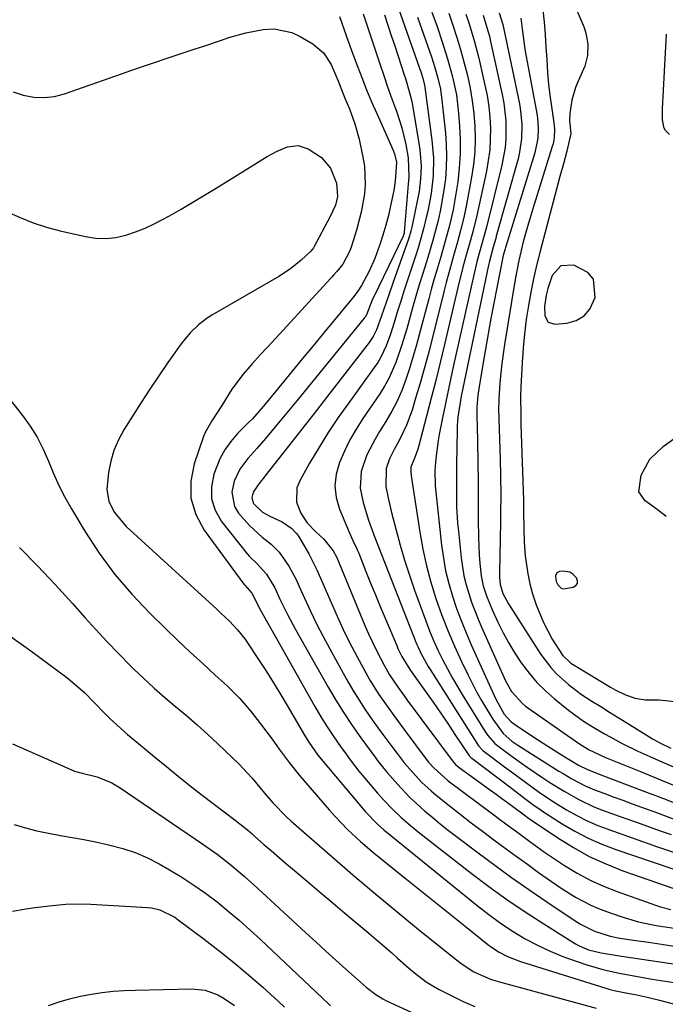
# Model space of a CAD drawing. Units: inches. Extents: x 1900733 to 1906043, y 464263 to 469577.
# Drawn here: x 1901720 to 1901886, y 466905 to 467157 of the extents above; entities that cross this region are included whole.
import ezdxf

# ---------------------------------------------------------------- set-up
doc = ezdxf.new("R2010")
doc.units = ezdxf.units.IN
doc.header["$MEASUREMENT"] = 0
for name, color, linetype in [('1', 7, 'Continuous'), ('7', 7, 'Continuous'), ('8', 7, 'Continuous')]:
    doc.layers.add(name, color=color, linetype=linetype)

msp = doc.modelspace()

# ---------------------------------------------------------------- linework, layer by layer
at = {"layer": '1', "color": 18}
for points in [[(1901867.45, 467090.79, 1788), (1901865.99, 467092.48, 1788), (1901862.39, 467094.38, 1788), (1901859.05, 467094.19, 1788), (1901856.83, 467091.69, 1788), (1901855.71, 467088.41, 1788), (1901855.27, 467086.67, 1788), (1901854.88, 467083.77, 1788), (1901854.96, 467081.42, 1788), (1901855.79, 467079.82, 1788), (1901857.51, 467079.28, 1788), (1901860.63, 467079.56, 1788), (1901863.01, 467080.25, 1788), (1901865.04, 467081.37, 1788), (1901866.53, 467083.14, 1788), (1901867.89, 467086.13, 1788), (1901867.45, 467090.79, 1788)], [(1901859.17, 467011.69, 1788), (1901859.75, 467011.55, 1788), (1901862.24, 467011.96, 1788), (1901862.91, 467012.4, 1788), (1901863.32, 467012.92, 1788), (1901863.33, 467013.58, 1788), (1901863.08, 467014.34, 1788), (1901862.14, 467015.29, 1788), (1901861.41, 467015.75, 1788), (1901859.66, 467016.04, 1788), (1901858.75, 467015.97, 1788), (1901858.01, 467015.61, 1788), (1901857.68, 467014.86, 1788), (1901857.68, 467014.78, 1788), (1901857.89, 467013.43, 1788), (1901858.3, 467012.54, 1788), (1901859.17, 467011.69, 1788)]]:
    msp.add_polyline3d(points, dxfattribs=at)
at = {"layer": '7', "color": 18}
for points in [[(1901816.96, 467161.55, 1808), (1901823.29, 467143.62, 1808), (1901823.73, 467142.27, 1808), (1901824.17, 467140.44, 1808), (1901824.24, 467139.98, 1808), (1901826.06, 467126.4, 1808), (1901826.43, 467121.84, 1808), (1901826.35, 467117.26, 1808), (1901825.85, 467112.7, 1808), (1901825, 467108.2, 1808), (1901824.62, 467106.54, 1808), (1901824, 467104.04, 1808), (1901823.34, 467101.56, 1808), (1901822.61, 467099.1, 1808), (1901821.82, 467096.65, 1808), (1901820.8, 467093.6, 1808), (1901819.87, 467090.79, 1808), (1901818.95, 467087.98, 1808), (1901818.06, 467085.15, 1808), (1901817.19, 467082.32, 1808), (1901816.39, 467079.7, 1808), (1901815.41, 467076.68, 1808), (1901814.32, 467073.69, 1808), (1901812.99, 467070.82, 1808), (1901812.18, 467069.47, 1808), (1901811.3, 467068.15, 1808), (1901804.74, 467059.17, 1808), (1901802.08, 467055.39, 1808), (1901799.51, 467051.55, 1808), (1901797.07, 467047.63, 1808), (1901794.71, 467043.65, 1808), (1901792.19, 467039.19, 1808), (1901791.5, 467037.38, 1808), (1901791.4, 467033.73, 1808), (1901792.5, 467030.87, 1808), (1901794.08, 467028.38, 1808), (1901796.14, 467026.26, 1808), (1901798.38, 467024.27, 1808), (1901800.8, 467021.26, 1808), (1901801.67, 467019.54, 1808), (1901808.91, 467002.15, 1808), (1901809.84, 466999.99, 1808), (1901811.86, 466995.74, 1808), (1901813.91, 466991.82, 1808), (1901815.22, 466989.54, 1808), (1901817.41, 466986.25, 1808), (1901818.95, 466984.11, 1808), (1901819.73, 466983.05, 1808), (1901831.24, 466967.57, 1808), (1901832.09, 466966.59, 1808), (1901833.07, 466965.76, 1808), (1901841.09, 466959.98, 1808), (1901842.48, 466958.97, 1808), (1901843.88, 466957.95, 1808), (1901846.67, 466955.92, 1808), (1901849.72, 466953.67, 1808), (1901850.79, 466952.85, 1808), (1901851.07, 466952.66, 1808), (1901858.29, 466947.75, 1808), (1901862.27, 466945.27, 1808), (1901866.36, 466943.01, 1808), (1901870.61, 466941.08, 1808), (1901874.97, 466939.36, 1808), (1901891.92, 466933.44, 1808)], [(1901802.37, 467158.03, 1814), (1901803.49, 467154.89, 1814), (1901804.62, 467151.76, 1814), (1901805.76, 467148.63, 1814), (1901806.91, 467145.51, 1814), (1901808.09, 467142.4, 1814), (1901809.31, 467139.3, 1814), (1901810.6, 467136.23, 1814), (1901811.92, 467133.18, 1814), (1901816.01, 467124, 1814), (1901816.45, 467122.86, 1814), (1901816.99, 467120.76, 1814), (1901816.68, 467115.84, 1814), (1901816.32, 467113.53, 1814), (1901815.49, 467109.6, 1814), (1901814.91, 467107.08, 1814), (1901814.26, 467104.58, 1814), (1901813.52, 467102.1, 1814), (1901812.73, 467099.63, 1814), (1901811.45, 467096.06, 1814), (1901810.01, 467092.83, 1814), (1901808.02, 467089.16, 1814), (1901807.1, 467087.71, 1814), (1901805.68, 467085.89, 1814), (1901805.32, 467085.44, 1814), (1901798.29, 467076.96, 1814), (1901795.61, 467073.73, 1814), (1901792.94, 467070.5, 1814), (1901790.28, 467067.25, 1814), (1901787.62, 467064.01, 1814), (1901783.35, 467058.8, 1814), (1901782.82, 467058.16, 1814), (1901780.07, 467055.08, 1814), (1901778.92, 467053.89, 1814), (1901776.29, 467051.25, 1814), (1901774.55, 467049.24, 1814), (1901773, 467047.11, 1814), (1901771.75, 467044.79, 1814), (1901770.17, 467040.84, 1814), (1901769.58, 467037.65, 1814), (1901769.62, 467034.56, 1814), (1901770.58, 467031.62, 1814), (1901772.16, 467028.78, 1814), (1901778.71, 467020.45, 1814), (1901779.3, 467019.76, 1814), (1901781.27, 467017.9, 1814), (1901783.73, 467015.27, 1814), (1901785.8, 467011.81, 1814), (1901787.15, 467008.89, 1814), (1901789.05, 467004.94, 1814), (1901791.13, 467001.07, 1814), (1901799.47, 466986.38, 1814), (1901801.44, 466983.04, 1814), (1901803.49, 466979.75, 1814), (1901805.65, 466976.53, 1814), (1901807.88, 466973.36, 1814), (1901811.66, 466968.18, 1814), (1901812.07, 466967.64, 1814), (1901813.71, 466965.5, 1814), (1901814.58, 466964.47, 1814), (1901817.23, 466961.5, 1814), (1901820.44, 466958.14, 1814), (1901822.12, 466956.54, 1814), (1901824.27, 466954.63, 1814), (1901826.26, 466952.95, 1814), (1901828.27, 466951.29, 1814), (1901830.31, 466949.67, 1814), (1901832.37, 466948.08, 1814), (1901837.88, 466943.92, 1814), (1901842.15, 466940.75, 1814), (1901846.47, 466937.62, 1814), (1901850.83, 466934.57, 1814), (1901855.24, 466931.56, 1814), (1901862.76, 466926.52, 1814), (1901864.11, 466925.66, 1814), (1901867.66, 466923.84, 1814), (1901871.72, 466922.6, 1814), (1901874.2, 466922.12, 1814), (1901878.25, 466921.52, 1814), (1901881.53, 466921.03, 1814), (1901884.81, 466920.55, 1814), (1901888.08, 466920.07, 1814)], [(1901808.46, 467158.7, 1812), (1901812.79, 467145.64, 1812), (1901813.7, 467142.95, 1812), (1901814.62, 467140.27, 1812), (1901815.57, 467137.6, 1812), (1901816.53, 467134.93, 1812), (1901816.96, 467133.76, 1812), (1901818.33, 467129.56, 1812), (1901819.36, 467125.27, 1812), (1901820, 467121.88, 1812), (1901820.13, 467117.02, 1812), (1901819.99, 467115.08, 1812), (1901818.95, 467102.83, 1812), (1901818.92, 467102.57, 1812), (1901818.78, 467102.07, 1812), (1901818.68, 467101.83, 1812), (1901811.16, 467086.26, 1812), (1901810.88, 467085.65, 1812), (1901809.27, 467081.64, 1812), (1901808.93, 467081.07, 1812), (1901808.73, 467080.81, 1812), (1901791.42, 467059.66, 1812), (1901789.74, 467057.61, 1812), (1901788.05, 467055.55, 1812), (1901786.35, 467053.51, 1812), (1901783.44, 467050.03, 1812), (1901781.2, 467047.42, 1812), (1901778.9, 467044.85, 1812), (1901776.87, 467042.13, 1812), (1901775.43, 467039.06, 1812), (1901774.79, 467036.27, 1812), (1901775.5, 467032.61, 1812), (1901776.56, 467030.91, 1812), (1901779.36, 467027.73, 1812), (1901782.56, 467024.71, 1812), (1901784.89, 467022.94, 1812), (1901786.93, 467020.87, 1812), (1901788.34, 467018.93, 1812), (1901789.39, 467017.29, 1812), (1901791.27, 467013.89, 1812), (1901792.1, 467012.14, 1812), (1901793.45, 467009.09, 1812), (1901794.95, 467005.81, 1812), (1901796.51, 467002.55, 1812), (1901798.17, 466999.35, 1812), (1901799.88, 466996.17, 1812), (1901804.29, 466988.24, 1812), (1901805.82, 466985.61, 1812), (1901807.4, 466983.01, 1812), (1901809.06, 466980.47, 1812), (1901810.79, 466977.97, 1812), (1901812.99, 466974.91, 1812), (1901815.75, 466971.18, 1812), (1901817.15, 466969.34, 1812), (1901818.97, 466967, 1812), (1901821.13, 466964.47, 1812), (1901823.41, 466962.05, 1812), (1901825.85, 466959.8, 1812), (1901827.13, 466958.74, 1812), (1901830.47, 466956.06, 1812), (1901833.29, 466953.84, 1812), (1901836.12, 466951.63, 1812), (1901838.98, 466949.46, 1812), (1901841.95, 466947.24, 1812), (1901844.79, 466945.15, 1812), (1901847.64, 466943.06, 1812), (1901850.5, 466941, 1812), (1901853.36, 466938.94, 1812), (1901855.53, 466937.38, 1812), (1901859.15, 466934.9, 1812), (1901862.86, 466932.57, 1812), (1901866.71, 466930.53, 1812), (1901868.72, 466929.67, 1812), (1901870.76, 466928.9, 1812), (1901874.47, 466927.63, 1812), (1901878.92, 466926.31, 1812), (1901883.48, 466925.37, 1812), (1901888.08, 466924.63, 1812)], [(1901822.38, 467157.84, 1806), (1901825.91, 467147.67, 1806), (1901826.8, 467144.96, 1806), (1901827.59, 467142.21, 1806), (1901828.22, 467139.42, 1806), (1901828.63, 467136.6, 1806), (1901829.51, 467128.21, 1806), (1901829.73, 467125.27, 1806), (1901829.81, 467122.34, 1806), (1901829.71, 467119.4, 1806), (1901829.49, 467116.46, 1806), (1901829.06, 467113.05, 1806), (1901828.2, 467108.2, 1806), (1901827.66, 467105.8, 1806), (1901826.4, 467101.04, 1806), (1901824.99, 467096.31, 1806), (1901823.72, 467092.27, 1806), (1901822.83, 467089.34, 1806), (1901821.97, 467086.41, 1806), (1901821.12, 467083.47, 1806), (1901819.6, 467078.07, 1806), (1901818.29, 467073.74, 1806), (1901816.82, 467069.46, 1806), (1901815.02, 467065.33, 1806), (1901813.92, 467063.37, 1806), (1901812.71, 467061.46, 1806), (1901808.39, 467055.14, 1806), (1901806.67, 467052.43, 1806), (1901805.06, 467049.66, 1806), (1901803.65, 467046.79, 1806), (1901802.35, 467043.85, 1806), (1901801.54, 467040.86, 1806), (1901801.21, 467037.88, 1806), (1901801.57, 467034.9, 1806), (1901802.4, 467031.93, 1806), (1901804.85, 467026.01, 1806), (1901806.1, 467023.31, 1806), (1901806.74, 467021.98, 1806), (1901807.04, 467021.3, 1806), (1901807.33, 467020.61, 1806), (1901809.16, 467015.99, 1806), (1901810.36, 467012.99, 1806), (1901811.57, 467009.99, 1806), (1901812.81, 467007.01, 1806), (1901814.06, 467004.03, 1806), (1901817.04, 466996.99, 1806), (1901817.35, 466996.27, 1806), (1901818.38, 466994.17, 1806), (1901820.61, 466990.62, 1806), (1901824.44, 466985.23, 1806), (1901826.35, 466982.51, 1806), (1901828.25, 466979.78, 1806), (1901830.11, 466977.03, 1806), (1901831.96, 466974.27, 1806), (1901835.48, 466968.97, 1806), (1901835.74, 466968.63, 1806), (1901836.14, 466968.23, 1806), (1901836.25, 466968.14, 1806), (1901846.74, 466960.23, 1806), (1901849.84, 466957.88, 1806), (1901851.91, 466956.32, 1806), (1901854.03, 466954.83, 1806), (1901855.11, 466954.12, 1806), (1901859.4, 466951.4, 1806), (1901862.69, 466949.47, 1806), (1901866.07, 466947.71, 1806), (1901869.56, 466946.19, 1806), (1901873.13, 466944.83, 1806), (1901892.24, 466938.34, 1806)], [(1901826.06, 467159.13, 1804), (1901827.45, 467155.18, 1804), (1901828.61, 467151.79, 1804), (1901830.07, 467147.23, 1804), (1901831.34, 467142.62, 1804), (1901832.32, 467137.95, 1804), (1901832.9, 467133.21, 1804), (1901833.15, 467130.05, 1804), (1901833.31, 467126.45, 1804), (1901833.3, 467122.86, 1804), (1901833.06, 467119.27, 1804), (1901832.66, 467115.69, 1804), (1901832.21, 467112.65, 1804), (1901831.49, 467108.56, 1804), (1901830.55, 467104.52, 1804), (1901829.46, 467100.51, 1804), (1901828.3, 467096.52, 1804), (1901827.29, 467093.13, 1804), (1901826.58, 467090.66, 1804), (1901825.9, 467088.19, 1804), (1901825.23, 467085.72, 1804), (1901822.8, 467076.54, 1804), (1901822, 467073.66, 1804), (1901821.17, 467070.79, 1804), (1901820.28, 467067.94, 1804), (1901819.36, 467065.1, 1804), (1901818.31, 467062.32, 1804), (1901817.13, 467059.59, 1804), (1901815.77, 467056.96, 1804), (1901814.27, 467054.39, 1804), (1901812.66, 467051.81, 1804), (1901811.5, 467049.85, 1804), (1901809.43, 467045.8, 1804), (1901807.9, 467041.58, 1804), (1901807.67, 467037.27, 1804), (1901808.46, 467033.62, 1804), (1901809.83, 467029.12, 1804), (1901811.42, 467024.7, 1804), (1901813.12, 467020.32, 1804), (1901814.84, 467015.94, 1804), (1901822.14, 466997.42, 1804), (1901822.5, 466996.56, 1804), (1901823.28, 466994.88, 1804), (1901825.1, 466991.63, 1804), (1901825.59, 466990.84, 1804), (1901837.53, 466972.04, 1804), (1901838.01, 466971.36, 1804), (1901839.13, 466970.13, 1804), (1901839.77, 466969.6, 1804), (1901844.62, 466965.98, 1804), (1901846.41, 466964.64, 1804), (1901850.01, 466962, 1804), (1901853.64, 466959.41, 1804), (1901857.36, 466956.94, 1804), (1901860.55, 466954.97, 1804), (1901863.15, 466953.5, 1804), (1901865.8, 466952.15, 1804), (1901868.54, 466950.96, 1804), (1901871.32, 466949.89, 1804), (1901883.82, 466945.51, 1804), (1901885.61, 466944.89, 1804), (1901889.18, 466943.65, 1804)], [(1901830.38, 467158.88, 1802), (1901831.45, 467155.79, 1802), (1901832.45, 467152.68, 1802), (1901833.4, 467149.55, 1802), (1901834.26, 467146.4, 1802), (1901835.15, 467142.92, 1802), (1901835.84, 467139.71, 1802), (1901836.4, 467136.48, 1802), (1901836.79, 467133.22, 1802), (1901837.05, 467129.95, 1802), (1901837.11, 467126.66, 1802), (1901837.01, 467123.39, 1802), (1901836.69, 467120.14, 1802), (1901836.21, 467116.89, 1802), (1901834.93, 467109.87, 1802), (1901834.24, 467106.55, 1802), (1901833.41, 467103.26, 1802), (1901832.5, 467099.99, 1802), (1901831.57, 467096.73, 1802), (1901830.79, 467093.97, 1802), (1901829.71, 467089.94, 1802), (1901829.19, 467087.92, 1802), (1901826.01, 467075.17, 1802), (1901825.06, 467071.5, 1802), (1901824.08, 467067.84, 1802), (1901823.04, 467064.2, 1802), (1901821.97, 467060.57, 1802), (1901820.98, 467057.3, 1802), (1901819.57, 467053.41, 1802), (1901817.74, 467049.7, 1802), (1901816.38, 467047.23, 1802), (1901815.22, 467044.81, 1802), (1901814.31, 467042.32, 1802), (1901814.26, 467037.73, 1802), (1901814.9, 467034.38, 1802), (1901815.69, 467031.08, 1802), (1901816.86, 467026.58, 1802), (1901817.93, 467022.7, 1802), (1901819.07, 467018.84, 1802), (1901820.31, 467015.02, 1802), (1901821.63, 467011.22, 1802), (1901824.49, 467003.3, 1802), (1901825.45, 467000.78, 1802), (1901826.48, 466998.29, 1802), (1901827.6, 466995.84, 1802), (1901828.78, 466993.41, 1802), (1901830.03, 466991.02, 1802), (1901831.33, 466988.66, 1802), (1901832.68, 466986.33, 1802), (1901834.07, 466984.01, 1802), (1901839.59, 466975.1, 1802), (1901840.36, 466973.96, 1802), (1901842.19, 466971.92, 1802), (1901843.25, 466971.04, 1802), (1901846.24, 466968.82, 1802), (1901849.01, 466966.85, 1802), (1901850.41, 466965.88, 1802), (1901854.48, 466963.15, 1802), (1901856.27, 466961.97, 1802), (1901859.91, 466959.69, 1802), (1901863.64, 466957.56, 1802), (1901867.52, 466955.75, 1802), (1901869.51, 466954.97, 1802), (1901875.19, 466952.92, 1802), (1901878.21, 466951.83, 1802), (1901881.24, 466950.74, 1802), (1901884.27, 466949.67, 1802), (1901887.3, 466948.59, 1802)], [(1901839.16, 467158.39, 1798), (1901840.41, 467154.36, 1798), (1901840.76, 467153, 1798), (1901841.08, 467151.63, 1798), (1901844.06, 467138.08, 1798), (1901844.48, 467135.84, 1798), (1901844.98, 467131.32, 1798), (1901844.99, 467126.76, 1798), (1901844.8, 467124.5, 1798), (1901843.97, 467120.02, 1798), (1901840.09, 467104.43, 1798), (1901839.61, 467102.6, 1798), (1901838.82, 467099.87, 1798), (1901837.65, 467095.6, 1798), (1901837.1, 467093.35, 1798), (1901836.84, 467092.22, 1798), (1901831.51, 467068.38, 1798), (1901830.79, 467065.11, 1798), (1901830.09, 467061.84, 1798), (1901829.41, 467058.56, 1798), (1901828.75, 467055.28, 1798), (1901827.93, 467051.06, 1798), (1901827.65, 467049.53, 1798), (1901827.02, 467044.9, 1798), (1901826.76, 467041.8, 1798), (1901826.86, 467037.91, 1798), (1901826.94, 467037.13, 1798), (1901828.51, 467022.7, 1798), (1901828.98, 467019.4, 1798), (1901829.57, 467016.12, 1798), (1901830.37, 467012.88, 1798), (1901831.3, 467009.67, 1798), (1901832.38, 467006.5, 1798), (1901833.53, 467003.37, 1798), (1901834.79, 467000.27, 1798), (1901836.12, 466997.2, 1798), (1901842.46, 466983.27, 1798), (1901844.58, 466979.42, 1798), (1901846.33, 466977.5, 1798), (1901847.17, 466976.87, 1798), (1901851.89, 466973.75, 1798), (1901855.74, 466971.24, 1798), (1901859.63, 466968.8, 1798), (1901863.55, 466966.39, 1798), (1901865.88, 466965.24, 1798), (1901869.99, 466963.67, 1798), (1901879.68, 466960.01, 1798), (1901885.34, 466957.83, 1798), (1901890.97, 466955.6, 1798)], [(1901843.3, 467159.01, 1796), (1901844.22, 467155.95, 1796), (1901848.47, 467135.66, 1796), (1901848.77, 467133.9, 1796), (1901849.11, 467130.37, 1796), (1901849.03, 467126.82, 1796), (1901848.52, 467123.32, 1796), (1901848.1, 467121.59, 1796), (1901842.55, 467101.77, 1796), (1901842.4, 467101.21, 1796), (1901841.73, 467099, 1796), (1901840.72, 467095.03, 1796), (1901840.57, 467094.34, 1796), (1901833.58, 467060.83, 1796), (1901833.37, 467059.76, 1796), (1901832.72, 467055.48, 1796), (1901832.56, 467053.33, 1796), (1901832.53, 467052.25, 1796), (1901832.38, 467043.27, 1796), (1901832.33, 467039.01, 1796), (1901832.35, 467034.75, 1796), (1901832.39, 467032.62, 1796), (1901832.63, 467028.36, 1796), (1901832.82, 467026.24, 1796), (1901833.52, 467019.46, 1796), (1901834.24, 467014.84, 1796), (1901834.79, 467012.57, 1796), (1901836.2, 467008.1, 1796), (1901837.88, 467003.72, 1796), (1901838.81, 467001.56, 1796), (1901844.93, 466987.96, 1796), (1901846.45, 466985.23, 1796), (1901849.21, 466982.15, 1796), (1901850.03, 466981.51, 1796), (1901863.61, 466972.02, 1796), (1901864.49, 466971.42, 1796), (1901866.29, 466970.29, 1796), (1901870.52, 466968.31, 1796), (1901879.43, 466964.73, 1796), (1901884.61, 466962.63, 1796), (1901889.77, 466960.52, 1796)], [(1901848.85, 467157.6, 1794), (1901849.22, 467154.18, 1794), (1901849.74, 467150.39, 1794), (1901849.95, 467149.19, 1794), (1901852.89, 467133.23, 1794), (1901853.08, 467131.97, 1794), (1901853.26, 467129.44, 1794), (1901853.15, 467126.89, 1794), (1901852.39, 467123.17, 1794), (1901844.96, 467099.14, 1794), (1901844.9, 467098.94, 1794), (1901844.77, 467098.53, 1794), (1901844.39, 467097.19, 1794), (1901844.23, 467096.44, 1794), (1901841.9, 467084.61, 1794), (1901841.15, 467080.71, 1794), (1901840.43, 467076.8, 1794), (1901839.74, 467072.88, 1794), (1901839.07, 467068.97, 1794), (1901838.04, 467062.76, 1794), (1901837.81, 467061.12, 1794), (1901837.53, 467058.06, 1794), (1901837.54, 467056.38, 1794), (1901837.67, 467052.29, 1794), (1901837.71, 467050, 1794), (1901837.83, 467043.08, 1794), (1901837.88, 467039.64, 1794), (1901837.91, 467036.2, 1794), (1901837.93, 467032.75, 1794), (1901837.93, 467029.31, 1794), (1901837.95, 467024.66, 1794), (1901838.15, 467020.2, 1794), (1901838.33, 467017.97, 1794), (1901838.67, 467014.87, 1794), (1901839.22, 467012.25, 1794), (1901840.02, 467009.69, 1794), (1901841.55, 467005.96, 1794), (1901842.96, 467002.95, 1794), (1901844.3, 467000.27, 1794), (1901845.73, 466997.64, 1794), (1901847.29, 466995.08, 1794), (1901848.93, 466992.57, 1794), (1901850.93, 466989.93, 1794), (1901852.93, 466987.58, 1794), (1901855.13, 466985.42, 1794), (1901857.45, 466983.38, 1794), (1901861.03, 466980.5, 1794), (1901864.87, 466977.68, 1794), (1901867.55, 466975.98, 1794), (1901870.29, 466974.37, 1794), (1901871.68, 466973.59, 1794), (1901874.76, 466971.94, 1794), (1901878.75, 466969.97, 1794), (1901882.61, 466968.24, 1794), (1901885.57, 466966.96, 1794), (1901888.54, 466965.69, 1794)], [(1901854.46, 467159.74, 1792), (1901854.76, 467156.58, 1792), (1901855.03, 467153.41, 1792), (1901855.26, 467150.24, 1792), (1901855.46, 467147.06, 1792), (1901855.69, 467143.61, 1792), (1901855.94, 467140.73, 1792), (1901856.27, 467137.86, 1792), (1901856.65, 467134.99, 1792), (1901857.27, 467130.79, 1792), (1901857.42, 467129.27, 1792), (1901857.35, 467126.98, 1792), (1901857.08, 467125.48, 1792), (1901856.88, 467124.74, 1792), (1901852.24, 467109.91, 1792), (1901850.8, 467105.16, 1792), (1901849.45, 467100.38, 1792), (1901848.28, 467095.56, 1792), (1901847.35, 467090.69, 1792), (1901844.63, 467074.08, 1792), (1901843.94, 467069.18, 1792), (1901843.47, 467064.26, 1792), (1901843.17, 467060.05, 1792), (1901843.14, 467057.14, 1792), (1901843.18, 467055.69, 1792), (1901843.2, 467054.96, 1792), (1901843.45, 467047.24, 1792), (1901843.52, 467044.93, 1792), (1901843.62, 467040.29, 1792), (1901843.66, 467035.65, 1792), (1901843.64, 467031.01, 1792), (1901843.6, 467028.69, 1792), (1901843.34, 467015.65, 1792), (1901843.35, 467014.52, 1792), (1901843.5, 467012.61, 1792), (1901844.24, 467010.33, 1792), (1901845.66, 467007.65, 1792), (1901846.05, 467007.02, 1792), (1901853.98, 466994.73, 1792), (1901856.48, 466991.36, 1792), (1901857.9, 466989.82, 1792), (1901861.01, 466986.99, 1792), (1901864.38, 466984.46, 1792), (1901867.03, 466982.75, 1792), (1901869.27, 466981.36, 1792), (1901871.51, 466979.97, 1792), (1901873.75, 466978.58, 1792), (1901875.98, 466977.19, 1792), (1901881.64, 466973.68, 1792), (1901882.55, 466973.14, 1792), (1901884.4, 466972.12, 1792), (1901887.25, 466970.75, 1792)], [(1901718.82, 467138.74, 1816), (1901721.42, 467137.86, 1816), (1901724.08, 467137.4, 1816), (1901726.74, 467137.26, 1816), (1901729.37, 467137.59, 1816), (1901732, 467138.25, 1816), (1901746.86, 467143.45, 1816), (1901750.67, 467144.77, 1816), (1901754.48, 467146.08, 1816), (1901758.3, 467147.37, 1816), (1901762.12, 467148.65, 1816), (1901765.46, 467149.76, 1816), (1901767.61, 467150.48, 1816), (1901771.92, 467151.93, 1816), (1901774.07, 467152.65, 1816), (1901778.43, 467153.89, 1816), (1901782.88, 467154.71, 1816), (1901785.63, 467154.84, 1816), (1901790.18, 467153.9, 1816), (1901792.34, 467152.9, 1816), (1901795.52, 467151, 1816), (1901798.28, 467148.71, 1816), (1901800.23, 467145.71, 1816), (1901802.14, 467141.28, 1816), (1901803.79, 467137.15, 1816), (1901804.94, 467134.41, 1816), (1901806.34, 467130.59, 1816), (1901807.39, 467126.66, 1816), (1901808.39, 467122.05, 1816), (1901808.77, 467119.71, 1816), (1901808.96, 467115.01, 1816), (1901808.77, 467112.65, 1816), (1901807.93, 467107.96, 1816), (1901806.71, 467103.36, 1816), (1901805.35, 467098.98, 1816), (1901805.02, 467098.02, 1816), (1901803.22, 467094.63, 1816), (1901801.72, 467092.73, 1816), (1901800.89, 467091.86, 1816), (1901800.47, 467091.42, 1816), (1901800.06, 467090.97, 1816), (1901788.05, 467077.86, 1816), (1901786.05, 467075.67, 1816), (1901784.04, 467073.49, 1816), (1901782.03, 467071.31, 1816), (1901780.01, 467069.13, 1816), (1901777.68, 467066.5, 1816), (1901774.81, 467062.64, 1816), (1901772.24, 467058.44, 1816), (1901771.01, 467056.46, 1816), (1901769.67, 467054.56, 1816), (1901767.96, 467051.57, 1816), (1901767.53, 467050.49, 1816), (1901765.14, 467043.53, 1816), (1901764.33, 467039.07, 1816), (1901764.35, 467034.73, 1816), (1901765.62, 467030.59, 1816), (1901767.73, 467026.57, 1816), (1901777.92, 467012.71, 1816), (1901778.11, 467012.47, 1816), (1901779.92, 467010.4, 1816), (1901782.16, 467006.04, 1816), (1901796.08, 466981.41, 1816), (1901797.62, 466978.79, 1816), (1901799.22, 466976.21, 1816), (1901800.9, 466973.67, 1816), (1901802.64, 466971.18, 1816), (1901804.06, 466969.21, 1816), (1901805.15, 466967.74, 1816), (1901807.38, 466964.84, 1816), (1901809.71, 466962.02, 1816), (1901812.1, 466959.24, 1816), (1901813.76, 466957.38, 1816), (1901815.92, 466955.12, 1816), (1901818.19, 466952.97, 1816), (1901820.55, 466950.92, 1816), (1901822.99, 466948.96, 1816), (1901836.13, 466938.74, 1816), (1901840.66, 466935.33, 1816), (1901845.26, 466932.01, 1816), (1901849.96, 466928.83, 1816), (1901854.72, 466925.74, 1816), (1901862.84, 466920.66, 1816), (1901863.61, 466920.22, 1816), (1901866.13, 466919.14, 1816), (1901869.4, 466918.35, 1816), (1901874.63, 466917.52, 1816), (1901878.08, 466916.98, 1816), (1901881.53, 466916.45, 1816), (1901884.98, 466915.93, 1816), (1901888.43, 466915.42, 1816)], [(1901886.05, 467153.49, 1788), (1901885.04, 467134.38, 1788), (1901885.05, 467131.56, 1788), (1901885.32, 467129.77, 1788), (1901885.67, 467129.01, 1788), (1901886.91, 467127.83, 1788)], [(1901717.32, 467108.06, 1818), (1901720.6, 467106.57, 1818), (1901723.94, 467105.23, 1818), (1901727.37, 467104.14, 1818), (1901730.85, 467103.19, 1818), (1901737.35, 467101.68, 1818), (1901739.94, 467101.3, 1818), (1901742.53, 467101.18, 1818), (1901745.1, 467101.48, 1818), (1901747.66, 467102.05, 1818), (1901750.18, 467102.92, 1818), (1901752.65, 467103.89, 1818), (1901755.06, 467105.02, 1818), (1901758.84, 467107.03, 1818), (1901761.86, 467108.75, 1818), (1901764.87, 467110.5, 1818), (1901767.86, 467112.29, 1818), (1901770.83, 467114.1, 1818), (1901783.87, 467122.18, 1818), (1901786.42, 467123.58, 1818), (1901789.1, 467124.68, 1818), (1901791.79, 467124.99, 1818), (1901794.37, 467124.15, 1818), (1901797.82, 467121.9, 1818), (1901800.06, 467119.19, 1818), (1901801.63, 467115.34, 1818), (1901801.91, 467111.98, 1818), (1901801.33, 467109.78, 1818), (1901800.03, 467106.86, 1818), (1901795.81, 467099.01, 1818), (1901795.71, 467098.83, 1818), (1901795.5, 467098.49, 1818), (1901794.99, 467097.87, 1818), (1901792.54, 467095.64, 1818), (1901789.81, 467093.42, 1818), (1901786.88, 467091.51, 1818), (1901769.67, 467081.54, 1818), (1901768.48, 467080.79, 1818), (1901766.25, 467079.09, 1818), (1901764.24, 467077.13, 1818), (1901762.42, 467074.99, 1818), (1901761.58, 467073.86, 1818), (1901758.46, 467069.43, 1818), (1901756.12, 467066.04, 1818), (1901753.81, 467062.63, 1818), (1901751.56, 467059.18, 1818), (1901749.35, 467055.7, 1818), (1901747.19, 467052.25, 1818), (1901745.79, 467049.65, 1818), (1901744.62, 467046.97, 1818), (1901743.81, 467044.16, 1818), (1901743.23, 467041.27, 1818), (1901742.8, 467036.97, 1818), (1901743.32, 467033.95, 1818), (1901744.7, 467031.12, 1818), (1901747.74, 467027.47, 1818), (1901770.94, 467006.35, 1818), (1901772.04, 467005.32, 1818), (1901774.19, 467003.22, 1818), (1901776.25, 467001.02, 1818), (1901778.13, 466998.68, 1818), (1901779, 466997.45, 1818), (1901781.34, 466993.94, 1818), (1901783.32, 466990.91, 1818), (1901785.26, 466987.86, 1818), (1901787.15, 466984.78, 1818), (1901789, 466981.67, 1818), (1901793.43, 466974.05, 1818), (1901794.51, 466972.3, 1818), (1901796.88, 466968.94, 1818), (1901798.17, 466967.35, 1818), (1901808.65, 466954.94, 1818), (1901809.08, 466954.44, 1818), (1901812.09, 466951.28, 1818), (1901813.76, 466949.84, 1818), (1901838.11, 466930.08, 1818), (1901840.95, 466927.89, 1818), (1901843.86, 466925.78, 1818), (1901846.86, 466923.83, 1818), (1901849.96, 466921.95, 1818), (1901853.11, 466920.26, 1818), (1901856.32, 466918.72, 1818), (1901859.62, 466917.38, 1818), (1901862.98, 466916.17, 1818), (1901865.69, 466915.28, 1818), (1901869.82, 466914.08, 1818), (1901874.01, 466913.14, 1818), (1901878.24, 466912.35, 1818), (1901882.48, 466911.61, 1818), (1901887.97, 466910.7, 1818)], [(1901720.47, 467022.09, 1822), (1901725.09, 467017.4, 1822), (1901729.6, 467012.6, 1822), (1901734.03, 467007.74, 1822), (1901737.17, 467004.21, 1822), (1901740.01, 467001.08, 1822), (1901742.89, 466997.98, 1822), (1901745.82, 466994.94, 1822), (1901748.8, 466991.93, 1822), (1901749.65, 466991.08, 1822), (1901752.26, 466988.57, 1822), (1901754.92, 466986.1, 1822), (1901757.65, 466983.72, 1822), (1901760.43, 466981.4, 1822), (1901763.22, 466979.08, 1822), (1901765.96, 466976.71, 1822), (1901768.64, 466974.27, 1822), (1901771.29, 466971.79, 1822), (1901776.58, 466966.7, 1822), (1901777.75, 466965.52, 1822), (1901779.99, 466963.07, 1822), (1901783.15, 466959.21, 1822), (1901785.32, 466956.71, 1822), (1901788.8, 466953.17, 1822), (1901790.03, 466952.06, 1822), (1901800.44, 466942.96, 1822), (1901805.8, 466938.33, 1822), (1901811.2, 466933.75, 1822), (1901816.65, 466929.23, 1822), (1901822.14, 466924.76, 1822), (1901832.05, 466916.81, 1822), (1901833.77, 466915.45, 1822), (1901836.8, 466913.45, 1822), (1901841.07, 466911.58, 1822), (1901842.2, 466911.27, 1822), (1901842.77, 466911.11, 1822), (1901843.34, 466910.95, 1822), (1901868.08, 466904.15, 1822)], [(1901717.12, 467000.12, 1824), (1901723.38, 466995.61, 1824), (1901732.54, 466988.8, 1824), (1901734.13, 466987.56, 1824), (1901737.15, 466984.89, 1824), (1901739.43, 466982.58, 1824), (1901742.39, 466979.55, 1824), (1901743.69, 466978.25, 1824), (1901746.32, 466975.81, 1824), (1901748.14, 466974.26, 1824), (1901750.9, 466971.96, 1824), (1901755.05, 466968.49, 1824), (1901758.06, 466966, 1824), (1901761.1, 466963.54, 1824), (1901764.17, 466961.13, 1824), (1901767.26, 466958.74, 1824), (1901775.7, 466952.3, 1824), (1901778.84, 466949.8, 1824), (1901780.06, 466948.76, 1824), (1901780.66, 466948.23, 1824), (1901783.05, 466946.1, 1824), (1901784.85, 466944.51, 1824), (1901788.48, 466941.37, 1824), (1901790.31, 466939.82, 1824), (1901794.68, 466936.14, 1824), (1901797.71, 466933.6, 1824), (1901800.75, 466931.05, 1824), (1901803.78, 466928.5, 1824), (1901806.82, 466925.96, 1824), (1901809.93, 466923.36, 1824), (1901812.87, 466920.85, 1824), (1901815.76, 466918.3, 1824), (1901817.2, 466917.01, 1824), (1901820.1, 466914.47, 1824), (1901821.56, 466913.2, 1824), (1901824.62, 466910.88, 1824), (1901826.25, 466909.88, 1824), (1901827.94, 466908.96, 1824), (1901834.08, 466905.88, 1824), (1901837.06, 466904.61, 1824)], [(1901718.66, 466971.8, 1826), (1901733.62, 466965.24, 1826), (1901734.55, 466964.87, 1826), (1901736.47, 466964.29, 1826), (1901740.37, 466963.35, 1826), (1901744.05, 466961.87, 1826), (1901746.19, 466960.61, 1826), (1901767.43, 466946.19, 1826), (1901771.09, 466943.58, 1826), (1901774.63, 466940.81, 1826), (1901778.07, 466937.91, 1826), (1901781.42, 466934.91, 1826), (1901793.79, 466923.49, 1826), (1901796.34, 466921.14, 1826), (1901798.9, 466918.79, 1826), (1901801.46, 466916.46, 1826), (1901804.04, 466914.13, 1826), (1901807.64, 466910.88, 1826), (1901809.22, 466909.52, 1826), (1901811.72, 466907.63, 1826), (1901813.51, 466906.56, 1826), (1901814.45, 466906.09, 1826), (1901829.28, 466899.19, 1826)], [(1901719.05, 466951.19, 1828), (1901721.98, 466950.33, 1828), (1901724.92, 466949.57, 1828), (1901727.91, 466948.93, 1828), (1901730.91, 466948.39, 1828), (1901733.92, 466947.88, 1828), (1901736.92, 466947.34, 1828), (1901739.92, 466946.74, 1828), (1901742.9, 466946.1, 1828), (1901746.88, 466945.05, 1828), (1901750.08, 466943.98, 1828), (1901753.18, 466942.63, 1828), (1901756.2, 466941.09, 1828), (1901758.89, 466939.56, 1828), (1901762.04, 466937.68, 1828), (1901765.12, 466935.7, 1828), (1901768.11, 466933.58, 1828), (1901771.04, 466931.36, 1828), (1901773.88, 466929.04, 1828), (1901776.68, 466926.67, 1828), (1901779.43, 466924.22, 1828), (1901782.13, 466921.73, 1828), (1901799.58, 466905.25, 1828), (1901800.09, 466904.76, 1828)], [(1901727.89, 466904.84, 1832), (1901730.57, 466905.75, 1832), (1901733.28, 466906.56, 1832), (1901736.03, 466907.21, 1832), (1901738.8, 466907.75, 1832), (1901741.61, 466908.16, 1832), (1901744.42, 466908.48, 1832), (1901747.24, 466908.68, 1832), (1901750.07, 466908.8, 1832), (1901764.58, 466909.12, 1832), (1901767.98, 466908.76, 1832), (1901771.2, 466907.57, 1832), (1901772.85, 466906.65, 1832), (1901775.49, 466904.85, 1832)]]:
    msp.add_polyline3d(points, dxfattribs=at)
at = {"layer": '8', "color": 18}
for points in [[(1901862.46, 467161.22, 1790), (1901865.02, 467155.18, 1790), (1901865.49, 467153.81, 1790), (1901866.02, 467150.98, 1790), (1901865.93, 467148.08, 1790), (1901865.24, 467145.28, 1790), (1901863.51, 467141.47, 1790), (1901862.84, 467139.88, 1790), (1901861.89, 467136.58, 1790), (1901861.4, 467133.23, 1790), (1901861.3, 467131.43, 1790), (1901861.6, 467128.08, 1790), (1901860.64, 467123.57, 1790), (1901859.71, 467120.33, 1790), (1901858.83, 467117.08, 1790), (1901853.76, 467097.99, 1790), (1901852.92, 467094.65, 1790), (1901852.15, 467091.3, 1790), (1901851.46, 467087.93, 1790), (1901850.76, 467084.07, 1790), (1901850.21, 467080.43, 1790), (1901849.75, 467076.78, 1790), (1901849.41, 467073.12, 1790), (1901849.15, 467069.45, 1790), (1901848.83, 467063.25, 1790), (1901848.74, 467060.83, 1790), (1901848.79, 467055.97, 1790), (1901848.86, 467053.55, 1790), (1901849.49, 467034.2, 1790), (1901849.51, 467033.57, 1790), (1901849.54, 467031.04, 1790), (1901849.55, 467026.93, 1790), (1901849.64, 467023.46, 1790), (1901849.94, 467020, 1790), (1901850.58, 467015.37, 1790), (1901851.09, 467012.81, 1790), (1901851.78, 467010.28, 1790), (1901852.73, 467007.41, 1790), (1901854.6, 467002.94, 1790), (1901856.89, 466998.67, 1790), (1901859.47, 466994.58, 1790), (1901861.65, 466992.53, 1790), (1901862.89, 466991.7, 1790), (1901871.82, 466986.35, 1790), (1901873.02, 466985.67, 1790), (1901875.48, 466984.48, 1790), (1901878.05, 466983.55, 1790), (1901880.71, 466983.1, 1790), (1901884.27, 466983.14, 1790), (1901889.05, 466982.62, 1790)], [(1901813.89, 467158.46, 1810), (1901814.78, 467155.82, 1810), (1901815.66, 467153.17, 1810), (1901816.53, 467150.52, 1810), (1901818.94, 467143.12, 1810), (1901819.25, 467142.15, 1810), (1901820.43, 467138.25, 1810), (1901820.9, 467136.27, 1810), (1901821.08, 467135.27, 1810), (1901822.86, 467124.62, 1810), (1901823.08, 467122.99, 1810), (1901823.28, 467119.73, 1810), (1901823.16, 467116.46, 1810), (1901822.76, 467113.21, 1810), (1901822.46, 467111.6, 1810), (1901820.88, 467104.08, 1810), (1901820.64, 467103.07, 1810), (1901820.07, 467101.06, 1810), (1901819.74, 467100.08, 1810), (1901816.12, 467090.02, 1810), (1901814.9, 467086.56, 1810), (1901814.3, 467084.82, 1810), (1901813.16, 467081.41, 1810), (1901811.85, 467077.84, 1810), (1901811.03, 467076.15, 1810), (1901810.52, 467075.35, 1810), (1901809.98, 467074.58, 1810), (1901799.31, 467060.81, 1810), (1901796.52, 467057.21, 1810), (1901793.71, 467053.61, 1810), (1901790.9, 467050.02, 1810), (1901788.08, 467046.43, 1810), (1901783.29, 467040.34, 1810), (1901782.86, 467039.8, 1810), (1901781.99, 467038.75, 1810), (1901780.47, 467036.54, 1810), (1901780.1, 467035.62, 1810), (1901779.98, 467034.87, 1810), (1901780.28, 467033.48, 1810), (1901782.67, 467031.14, 1810), (1901784.53, 467030.13, 1810), (1901787.67, 467028.7, 1810), (1901790.22, 467026.97, 1810), (1901791.41, 467025.69, 1810), (1901791.91, 467024.96, 1810), (1901793.36, 467022.51, 1810), (1901794.5, 467020.49, 1810), (1901796.6, 467016.36, 1810), (1901797.55, 467014.25, 1810), (1901800.49, 467007.4, 1810), (1901802.11, 467003.78, 1810), (1901803.78, 467000.2, 1810), (1901805.56, 466996.66, 1810), (1901807.41, 466993.16, 1810), (1901809.11, 466990.05, 1810), (1901810.19, 466988.15, 1810), (1901812.49, 466984.44, 1810), (1901814.98, 466980.85, 1810), (1901816.26, 466979.07, 1810), (1901818.86, 466975.56, 1810), (1901824.6, 466967.95, 1810), (1901825.21, 466967.16, 1810), (1901826.51, 466965.66, 1810), (1901830.2, 466962.33, 1810), (1901841.87, 466953.66, 1810), (1901843.03, 466952.8, 1810), (1901845.36, 466951.11, 1810), (1901847.69, 466949.42, 1810), (1901851.15, 466946.82, 1810), (1901854.91, 466944.09, 1810), (1901856.16, 466943.25, 1810), (1901859.99, 466940.73, 1810), (1901863.23, 466938.77, 1810), (1901866.54, 466936.98, 1810), (1901869.98, 466935.42, 1810), (1901873.5, 466934.03, 1810), (1901883.27, 466930.58, 1810), (1901884.59, 466930.15, 1810), (1901887.26, 466929.45, 1810)], [(1901834.74, 467158.63, 1800), (1901835.5, 467156.41, 1800), (1901836.87, 467151.93, 1800), (1901838.03, 467147.39, 1800), (1901839.62, 467140.5, 1800), (1901840.17, 467137.77, 1800), (1901840.6, 467135.03, 1800), (1901840.87, 467132.27, 1800), (1901841.03, 467129.49, 1800), (1901841.01, 467126.71, 1800), (1901840.85, 467123.94, 1800), (1901840.49, 467121.19, 1800), (1901840, 467118.45, 1800), (1901837.55, 467107.13, 1800), (1901836.61, 467103.28, 1800), (1901835.9, 467100.74, 1800), (1901834.82, 467096.93, 1800), (1901834.24, 467094.79, 1800), (1901833.05, 467090.08, 1800), (1901829.25, 467074.05, 1800), (1901828.15, 467069.47, 1800), (1901827.02, 467064.88, 1800), (1901825.87, 467060.31, 1800), (1901824.7, 467055.74, 1800), (1901822.66, 467047.89, 1800), (1901822.48, 467047.25, 1800), (1901821.75, 467045.4, 1800), (1901820.65, 467042.67, 1800), (1901820.65, 467041.58, 1800), (1901820.76, 467040.48, 1800), (1901820.83, 467039.93, 1800), (1901820.91, 467039.38, 1800), (1901822.96, 467026, 1800), (1901823.74, 467021.71, 1800), (1901824.65, 467017.44, 1800), (1901825.79, 467013.23, 1800), (1901827.08, 467009.01, 1800), (1901828.53, 467004.91, 1800), (1901830.09, 467000.86, 1800), (1901831.8, 466996.86, 1800), (1901833.61, 466992.91, 1800), (1901835.21, 466989.59, 1800), (1901836.33, 466987.35, 1800), (1901837.5, 466985.13, 1800), (1901838.73, 466982.95, 1800), (1901840.01, 466980.78, 1800), (1901841.63, 466978.13, 1800), (1901844.33, 466974.51, 1800), (1901846.54, 466972.49, 1800), (1901847.53, 466971.81, 1800), (1901848.03, 466971.48, 1800), (1901858.54, 466964.88, 1800), (1901859.64, 466964.21, 1800), (1901861.88, 466962.89, 1800), (1901865.31, 466961.08, 1800), (1901867.7, 466960.09, 1800), (1901870.09, 466959.19, 1800), (1901872.5, 466958.29, 1800), (1901874.91, 466957.4, 1800), (1901877.32, 466956.51, 1800), (1901879.74, 466955.63, 1800), (1901883.55, 466954.24, 1800), (1901887.86, 466952.64, 1800)], [(1901715.84, 467062.69, 1820), (1901721.21, 467055.9, 1820), (1901723.18, 467053.15, 1820), (1901724.97, 467050.31, 1820), (1901726.49, 467047.31, 1820), (1901727.84, 467044.21, 1820), (1901729.13, 467041.07, 1820), (1901730.52, 467037.99, 1820), (1901732.08, 467034.98, 1820), (1901733.75, 467032.02, 1820), (1901737.2, 467026.26, 1820), (1901740.88, 467020.63, 1820), (1901744.84, 467015.21, 1820), (1901749.21, 467010.13, 1820), (1901753.85, 467005.25, 1820), (1901757.87, 467001.35, 1820), (1901761.01, 466998.33, 1820), (1901764.17, 466995.34, 1820), (1901767.36, 466992.37, 1820), (1901770.57, 466989.43, 1820), (1901773.59, 466986.7, 1820), (1901775.27, 466985.1, 1820), (1901776.88, 466983.45, 1820), (1901779.89, 466979.94, 1820), (1901782.17, 466977, 1820), (1901785.12, 466973.03, 1820), (1901786.96, 466970.45, 1820), (1901789.48, 466967.03, 1820), (1901792.17, 466963.74, 1820), (1901799.73, 466954.93, 1820), (1901801.25, 466953.22, 1820), (1901804.43, 466949.94, 1820), (1901807.8, 466946.84, 1820), (1901811.27, 466943.86, 1820), (1901813.05, 466942.42, 1820), (1901819.22, 466937.48, 1820), (1901823.06, 466934.41, 1820), (1901826.9, 466931.33, 1820), (1901830.73, 466928.25, 1820), (1901834.56, 466925.17, 1820), (1901840.37, 466920.49, 1820), (1901841.31, 466919.77, 1820), (1901843.3, 466918.47, 1820), (1901845.41, 466917.37, 1820), (1901848.74, 466916.08, 1820), (1901870.6, 466909.28, 1820), (1901871.32, 466909.07, 1820), (1901872.76, 466908.69, 1820), (1901875.68, 466908.07, 1820), (1901878.08, 466907.63, 1820), (1901881.2, 466906.99, 1820), (1901884.3, 466906.24, 1820), (1901912.2, 466898.86, 1820)], [(1901886.05, 467030.01, 1790), (1901883.39, 467032.07, 1790), (1901880.68, 467034.06, 1790), (1901879.02, 467036.35, 1790), (1901879.6, 467040.59, 1790), (1901881.86, 467044.71, 1790), (1901885.24, 467047.97, 1790), (1901889.89, 467051.25, 1790)], [(1901718.61, 466929, 1830), (1901721.64, 466929.5, 1830), (1901723.76, 466929.83, 1830), (1901728.02, 466930.39, 1830), (1901732.3, 466930.78, 1830), (1901734.44, 466930.87, 1830), (1901738.72, 466930.79, 1830), (1901753.21, 466929.96, 1830), (1901754.28, 466929.84, 1830), (1901756.35, 466929.35, 1830), (1901760.18, 466927.43, 1830), (1901761.06, 466926.81, 1830), (1901767.73, 466921.84, 1830), (1901771.57, 466918.88, 1830), (1901775.36, 466915.85, 1830), (1901779.07, 466912.72, 1830), (1901782.72, 466909.51, 1830), (1901786.77, 466905.86, 1830), (1901788.34, 466904.43, 1830)]]:
    msp.add_polyline3d(points, dxfattribs=at)

doc.saveas('drawing.dxf')
